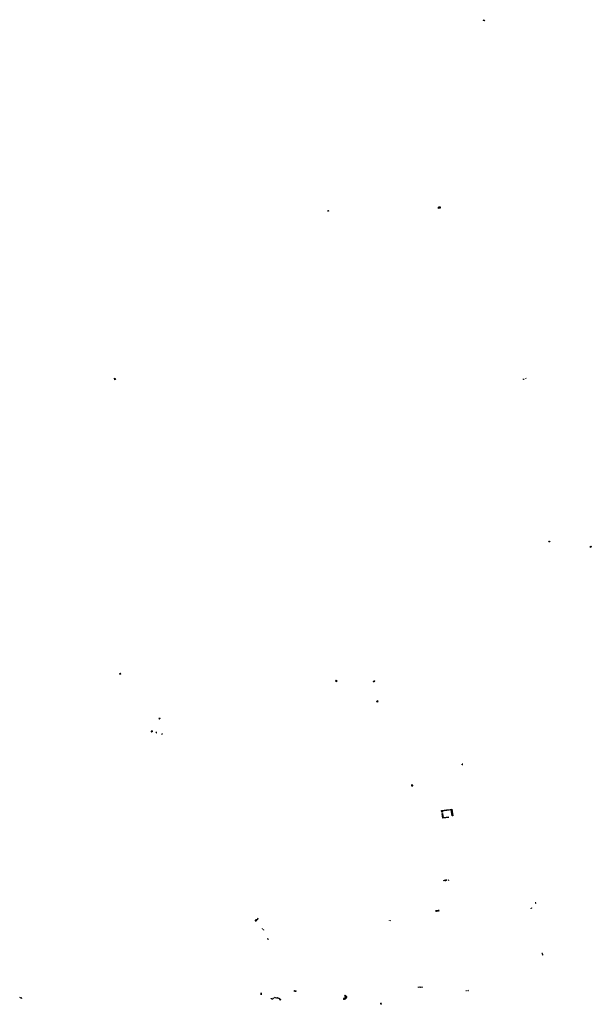
# Model space of a CAD drawing. Extents: x -9.479 to -9.308, y 38.677 to 38.768.
# Drawn here: x -9.457 to -9.436, y 38.695 to 38.731 of the extents above; entities that cross this region are included whole.
import ezdxf

# ---------------------------------------------------------------- set-up
doc = ezdxf.new("R2010")
doc.units = 0

msp = doc.modelspace()

# ---------------------------------------------------------------- linework, layer by layer
at = {"layer": 'escadarias'}
for points in [[(-9.439814, 38.73096), (-9.439829, 38.730919)], [(-9.439807, 38.730917), (-9.439792, 38.730952)], [(-9.43977, 38.730945), (-9.439786, 38.730913)], [(-9.445492, 38.72399), (-9.445487, 38.723993)], [(-9.445486, 38.723981), (-9.445492, 38.72399)], [(-9.445487, 38.723993), (-9.445481, 38.723995)], [(-9.445487, 38.723993), (-9.44548, 38.723984)], [(-9.44548, 38.723984), (-9.445486, 38.723981)], [(-9.445481, 38.723995), (-9.445476, 38.723997)], [(-9.445481, 38.723995), (-9.445475, 38.723986)], [(-9.445475, 38.723986), (-9.44548, 38.723984)], [(-9.445476, 38.723997), (-9.445475, 38.723998), (-9.445471, 38.723999)], [(-9.445476, 38.723997), (-9.44547, 38.723988)], [(-9.44547, 38.723988), (-9.445475, 38.723986)], [(-9.445471, 38.723999), (-9.445466, 38.724001)], [(-9.445471, 38.723999), (-9.445465, 38.72399)], [(-9.445465, 38.72399), (-9.445468, 38.723989), (-9.44547, 38.723988)], [(-9.445466, 38.724001), (-9.445461, 38.724003)], [(-9.445466, 38.724001), (-9.44546, 38.723992)], [(-9.44546, 38.723992), (-9.445465, 38.72399)], [(-9.445461, 38.724003), (-9.44546, 38.724004)], [(-9.445461, 38.724003), (-9.445455, 38.723995)], [(-9.445455, 38.723995), (-9.44546, 38.723992)], [(-9.445454, 38.723995), (-9.445455, 38.723995)], [(-9.441396, 38.724122), (-9.441455, 38.724114)], [(-9.441455, 38.724114), (-9.441454, 38.724118)], [(-9.441396, 38.724117), (-9.441455, 38.724109)], [(-9.441455, 38.724109), (-9.441455, 38.724112), (-9.441455, 38.724114)], [(-9.441395, 38.724113), (-9.441455, 38.724105)], [(-9.441455, 38.724105), (-9.441455, 38.724109)], [(-9.441394, 38.724108), (-9.441455, 38.7241)], [(-9.441455, 38.7241), (-9.441455, 38.724105)], [(-9.441394, 38.724104), (-9.441455, 38.724096)], [(-9.441455, 38.724096), (-9.441455, 38.7241)], [(-9.441393, 38.724098), (-9.441455, 38.724088)], [(-9.441455, 38.724088), (-9.441455, 38.724096)], [(-9.441454, 38.724132), (-9.441398, 38.72414)], [(-9.441398, 38.724135), (-9.441454, 38.724128)], [(-9.441454, 38.724128), (-9.441454, 38.724132)], [(-9.441397, 38.724131), (-9.441454, 38.724123)], [(-9.441454, 38.724123), (-9.441454, 38.724128)], [(-9.441397, 38.724126), (-9.441454, 38.724118)], [(-9.441454, 38.724118), (-9.441454, 38.724123)], [(-9.441398, 38.72414), (-9.441398, 38.724135)], [(-9.441398, 38.724135), (-9.441397, 38.724131)], [(-9.441397, 38.724131), (-9.441397, 38.724126)], [(-9.441397, 38.724126), (-9.441396, 38.724122)], [(-9.441396, 38.724122), (-9.441396, 38.724119), (-9.441396, 38.724117)], [(-9.441396, 38.724117), (-9.441395, 38.724113)], [(-9.441395, 38.724113), (-9.441394, 38.724108)], [(-9.441394, 38.724108), (-9.441394, 38.724104)], [(-9.441394, 38.724104), (-9.441393, 38.724098)], [(-9.453271, 38.717898), (-9.453252, 38.717845)], [(-9.453266, 38.717899), (-9.453246, 38.717846)], [(-9.453232, 38.717849), (-9.453251, 38.717902)], [(-9.453246, 38.717903), (-9.453226, 38.71785)], [(-9.45324, 38.717904), (-9.45322, 38.717851)], [(-9.438352, 38.717852), (-9.438359, 38.717878)], [(-9.438341, 38.717855), (-9.438352, 38.717852)], [(-9.438338, 38.717856), (-9.438341, 38.717855)], [(-9.43826, 38.717873), (-9.438267, 38.717899)], [(-9.43742, 38.711967), (-9.437414, 38.711969)], [(-9.437414, 38.711969), (-9.437409, 38.71197), (-9.437395, 38.711946), (-9.437401, 38.711944)], [(-9.437414, 38.711969), (-9.437401, 38.711944)], [(-9.437436, 38.711962), (-9.43743, 38.711964)], [(-9.437423, 38.711939), (-9.437436, 38.711962)], [(-9.43743, 38.711964), (-9.437425, 38.711965)], [(-9.43743, 38.711964), (-9.437417, 38.71194)], [(-9.437425, 38.711965), (-9.437422, 38.711966), (-9.43742, 38.711967)], [(-9.437425, 38.711965), (-9.437412, 38.711942)], [(-9.437417, 38.71194), (-9.437423, 38.711939)], [(-9.43742, 38.711967), (-9.437406, 38.711943)], [(-9.437412, 38.711942), (-9.437417, 38.71194)], [(-9.437406, 38.711943), (-9.437408, 38.711943), (-9.437412, 38.711942)], [(-9.437401, 38.711944), (-9.437406, 38.711943)], [(-9.43593, 38.711752), (-9.435928, 38.711755)], [(-9.435928, 38.711755), (-9.435925, 38.711759)], [(-9.435928, 38.711755), (-9.435906, 38.711747)], [(-9.435925, 38.711759), (-9.435922, 38.711763)], [(-9.435925, 38.711759), (-9.435904, 38.711751)], [(-9.435922, 38.711763), (-9.435919, 38.711766)], [(-9.435922, 38.711763), (-9.435901, 38.711755)], [(-9.435919, 38.711766), (-9.435916, 38.711769), (-9.435915, 38.71177)], [(-9.435919, 38.711766), (-9.435898, 38.711759)], [(-9.435915, 38.71177), (-9.435912, 38.711774)], [(-9.435915, 38.71177), (-9.435896, 38.711763)], [(-9.435912, 38.711774), (-9.435909, 38.711778)], [(-9.435912, 38.711774), (-9.435893, 38.711767)], [(-9.435909, 38.711778), (-9.435906, 38.711782)], [(-9.435909, 38.711778), (-9.43589, 38.711771)], [(-9.435906, 38.711747), (-9.435909, 38.711742)], [(-9.435906, 38.711782), (-9.435888, 38.711774)], [(-9.435904, 38.711751), (-9.435906, 38.711747)], [(-9.435901, 38.711755), (-9.435904, 38.711751)], [(-9.435898, 38.711759), (-9.435901, 38.711755)], [(-9.435896, 38.711763), (-9.435897, 38.711761), (-9.435898, 38.711759)], [(-9.435893, 38.711767), (-9.435896, 38.711763)], [(-9.43589, 38.711771), (-9.435893, 38.711767)], [(-9.435888, 38.711774), (-9.43589, 38.711771)], [(-9.453042, 38.707148), (-9.453083, 38.707121)], [(-9.453038, 38.707145), (-9.45308, 38.707118)], [(-9.453034, 38.707141), (-9.453076, 38.707115)], [(-9.453031, 38.707138), (-9.453073, 38.707111)], [(-9.453027, 38.707134), (-9.453069, 38.707107)], [(-9.453023, 38.707131), (-9.453065, 38.707104)], [(-9.44518, 38.706899), (-9.445209, 38.706877)], [(-9.445179, 38.706898), (-9.445209, 38.706877)], [(-9.445209, 38.706877), (-9.445205, 38.706875)], [(-9.445175, 38.706894), (-9.445205, 38.706875)], [(-9.445205, 38.706875), (-9.445201, 38.706871)], [(-9.445172, 38.70689), (-9.445201, 38.706871)], [(-9.445201, 38.706871), (-9.445197, 38.706868)], [(-9.445168, 38.706887), (-9.445197, 38.706868)], [(-9.445197, 38.706868), (-9.445197, 38.706868), (-9.445193, 38.706865)], [(-9.445165, 38.706883), (-9.445193, 38.706865)], [(-9.445193, 38.706865), (-9.44519, 38.706861)], [(-9.445162, 38.70688), (-9.44519, 38.706861)], [(-9.44519, 38.706861), (-9.445186, 38.706858)], [(-9.445158, 38.706876), (-9.445186, 38.706858)], [(-9.445186, 38.706858), (-9.445184, 38.706857)], [(-9.445184, 38.706857), (-9.445182, 38.706855)], [(-9.445155, 38.706872), (-9.445182, 38.706855)], [(-9.445182, 38.706855), (-9.445178, 38.706852), (-9.445151, 38.706869)], [(-9.445179, 38.706898), (-9.44518, 38.706899)], [(-9.445175, 38.706894), (-9.445179, 38.706898)], [(-9.445172, 38.70689), (-9.445175, 38.706894)], [(-9.445168, 38.706887), (-9.445172, 38.70689)], [(-9.445165, 38.706883), (-9.445168, 38.706886), (-9.445168, 38.706887)], [(-9.445162, 38.70688), (-9.445165, 38.706883)], [(-9.445158, 38.706876), (-9.445162, 38.70688)], [(-9.445155, 38.706872), (-9.445158, 38.706876)], [(-9.445151, 38.706869), (-9.445155, 38.706872)], [(-9.443835, 38.706861), (-9.443829, 38.706862)], [(-9.443835, 38.706861), (-9.443825, 38.706846)], [(-9.443829, 38.706862), (-9.443824, 38.706864)], [(-9.443829, 38.706862), (-9.44382, 38.706848)], [(-9.443825, 38.706846), (-9.44382, 38.706848)], [(-9.443824, 38.706864), (-9.443818, 38.706866)], [(-9.443824, 38.706864), (-9.443815, 38.70685)], [(-9.44382, 38.706848), (-9.443815, 38.70685)], [(-9.443818, 38.706866), (-9.443813, 38.706867)], [(-9.443818, 38.706866), (-9.443809, 38.706852)], [(-9.443815, 38.70685), (-9.443809, 38.706852)], [(-9.443813, 38.706867), (-9.44381, 38.706868), (-9.443807, 38.706869)], [(-9.443813, 38.706867), (-9.443804, 38.706854)], [(-9.443809, 38.706852), (-9.443804, 38.706854)], [(-9.443807, 38.706869), (-9.443802, 38.70687)], [(-9.443807, 38.706869), (-9.443799, 38.706856)], [(-9.443804, 38.706854), (-9.443801, 38.706855), (-9.443799, 38.706856)], [(-9.443802, 38.70687), (-9.443797, 38.706872)], [(-9.443802, 38.70687), (-9.443794, 38.706857)], [(-9.443799, 38.706856), (-9.443794, 38.706857)], [(-9.443797, 38.706872), (-9.443791, 38.706874)], [(-9.443797, 38.706872), (-9.443788, 38.706859)], [(-9.443794, 38.706857), (-9.443788, 38.706859)], [(-9.443791, 38.706874), (-9.443786, 38.706875)], [(-9.443791, 38.706874), (-9.443783, 38.706861)], [(-9.443788, 38.706859), (-9.443783, 38.706861)], [(-9.443786, 38.706875), (-9.443784, 38.706876)], [(-9.443786, 38.706875), (-9.443778, 38.706863)], [(-9.443783, 38.706861), (-9.443778, 38.706863)], [(-9.443778, 38.706863), (-9.443777, 38.706863)], [(-9.443669, 38.706143), (-9.443705, 38.706126)], [(-9.443702, 38.706122), (-9.443705, 38.706126)], [(-9.443666, 38.70614), (-9.443702, 38.706122)], [(-9.443699, 38.706118), (-9.443702, 38.706122)], [(-9.443663, 38.706136), (-9.443699, 38.706118)], [(-9.443696, 38.706115), (-9.443698, 38.706116), (-9.443699, 38.706118)], [(-9.44366, 38.706132), (-9.443696, 38.706115)], [(-9.443696, 38.706115), (-9.443695, 38.706113)], [(-9.443695, 38.706113), (-9.443693, 38.706111), (-9.443689, 38.706113)], [(-9.443689, 38.706113), (-9.443657, 38.706128), (-9.44366, 38.706132)], [(-9.443669, 38.706143), (-9.443666, 38.70614)], [(-9.443666, 38.70614), (-9.443663, 38.706136)], [(-9.443663, 38.706136), (-9.443662, 38.706134), (-9.44366, 38.706132)], [(-9.451619, 38.70551), (-9.451618, 38.70551), (-9.451615, 38.705513)], [(-9.451615, 38.705513), (-9.45161, 38.705515)], [(-9.451615, 38.705513), (-9.451605, 38.705503)], [(-9.45161, 38.705515), (-9.451606, 38.705518)], [(-9.45161, 38.705515), (-9.4516, 38.705506)], [(-9.451606, 38.705518), (-9.451596, 38.705509)], [(-9.451632, 38.705501), (-9.451636, 38.705499), (-9.451626, 38.705489), (-9.451622, 38.705492)], [(-9.451628, 38.705504), (-9.451632, 38.705501)], [(-9.451632, 38.705501), (-9.451622, 38.705492)], [(-9.451623, 38.705507), (-9.451628, 38.705504)], [(-9.451628, 38.705504), (-9.451618, 38.705495)], [(-9.451619, 38.70551), (-9.451623, 38.705507)], [(-9.451623, 38.705507), (-9.451613, 38.705498)], [(-9.451622, 38.705492), (-9.451618, 38.705495)], [(-9.451619, 38.70551), (-9.451609, 38.7055)], [(-9.451618, 38.705495), (-9.451613, 38.705498)], [(-9.451613, 38.705498), (-9.451609, 38.7055)], [(-9.451609, 38.7055), (-9.451608, 38.705501), (-9.451605, 38.705503)], [(-9.4516, 38.705506), (-9.451605, 38.705503)], [(-9.451596, 38.705509), (-9.4516, 38.705506)], [(-9.45192, 38.705032), (-9.451924, 38.705028), (-9.451904, 38.705013), (-9.4519, 38.705017)], [(-9.451917, 38.705035), (-9.45192, 38.705032)], [(-9.4519, 38.705017), (-9.45192, 38.705032)], [(-9.451913, 38.705039), (-9.451917, 38.705035)], [(-9.451897, 38.70502), (-9.451917, 38.705035)], [(-9.451911, 38.705041), (-9.451913, 38.705039)], [(-9.451893, 38.705023), (-9.451913, 38.705039)], [(-9.451889, 38.705027), (-9.451907, 38.70504)], [(-9.451885, 38.70503), (-9.451903, 38.705044)], [(-9.4519, 38.705017), (-9.451897, 38.70502)], [(-9.451881, 38.705033), (-9.451899, 38.705047)], [(-9.451897, 38.70502), (-9.451893, 38.705023)], [(-9.451877, 38.705037), (-9.451895, 38.70505)], [(-9.451893, 38.705023), (-9.451889, 38.705027)], [(-9.451873, 38.70504), (-9.451891, 38.705053)], [(-9.451889, 38.705027), (-9.451885, 38.70503)], [(-9.45187, 38.705043), (-9.451888, 38.705057)], [(-9.451885, 38.70503), (-9.451881, 38.705033)], [(-9.451866, 38.705047), (-9.451884, 38.70506)], [(-9.451877, 38.705037), (-9.451881, 38.705034), (-9.451881, 38.705033)], [(-9.451877, 38.705037), (-9.451873, 38.70504)], [(-9.451873, 38.70504), (-9.45187, 38.705043)], [(-9.45187, 38.705043), (-9.451866, 38.705047)], [(-9.451866, 38.705047), (-9.451865, 38.705047)], [(-9.451753, 38.705), (-9.451737, 38.705011), (-9.451734, 38.705009)], [(-9.451734, 38.705009), (-9.45175, 38.704997)], [(-9.45173, 38.705006), (-9.451747, 38.704993)], [(-9.451727, 38.705002), (-9.451743, 38.704989)], [(-9.451723, 38.704999), (-9.45174, 38.704986)], [(-9.451736, 38.704982), (-9.451719, 38.704995)], [(-9.451734, 38.705009), (-9.451734, 38.705008)], [(-9.451532, 38.704929), (-9.451538, 38.704947)], [(-9.451534, 38.704948), (-9.451527, 38.70493)], [(-9.451528, 38.704949), (-9.451521, 38.704931)], [(-9.451522, 38.70495), (-9.451515, 38.704932)], [(-9.451517, 38.704951), (-9.45151, 38.704933)], [(-9.440596, 38.703842), (-9.440597, 38.703847), (-9.44057, 38.703847)], [(-9.44057, 38.703844), (-9.440596, 38.703842)], [(-9.440596, 38.703838), (-9.440596, 38.703842)], [(-9.440569, 38.703839), (-9.440596, 38.703838)], [(-9.440596, 38.703833), (-9.440596, 38.703838)], [(-9.440569, 38.703835), (-9.440596, 38.703833)], [(-9.440595, 38.703829), (-9.440595, 38.70383), (-9.440596, 38.703833)], [(-9.440568, 38.70383), (-9.440595, 38.703829)], [(-9.440595, 38.703824), (-9.440595, 38.703829)], [(-9.440568, 38.703826), (-9.440595, 38.703824)], [(-9.440595, 38.70382), (-9.440595, 38.703824)], [(-9.440567, 38.703821), (-9.440595, 38.70382)], [(-9.440566, 38.703817), (-9.440594, 38.703815), (-9.440595, 38.70382)], [(-9.44244, 38.703076), (-9.442444, 38.703076)], [(-9.44244, 38.703076), (-9.442439, 38.70305)], [(-9.442435, 38.703075), (-9.44244, 38.703076)], [(-9.44244, 38.70305), (-9.442439, 38.70305)], [(-9.442439, 38.70305), (-9.442433, 38.703051)], [(-9.442435, 38.703075), (-9.442433, 38.703051)], [(-9.442429, 38.703075), (-9.442435, 38.703075)], [(-9.442433, 38.703051), (-9.442428, 38.703051)], [(-9.442429, 38.703075), (-9.442428, 38.703051)], [(-9.442423, 38.703075), (-9.442429, 38.703075)], [(-9.442428, 38.703051), (-9.442422, 38.703051)], [(-9.442423, 38.703075), (-9.442422, 38.703051)], [(-9.442418, 38.703075), (-9.442419, 38.703075), (-9.442423, 38.703075)], [(-9.442422, 38.703051), (-9.442416, 38.703051), (-9.442416, 38.703051)], [(-9.442418, 38.703075), (-9.442416, 38.703051)], [(-9.442412, 38.703074), (-9.442418, 38.703075)], [(-9.442416, 38.703051), (-9.44241, 38.703052)], [(-9.442412, 38.703074), (-9.44241, 38.703052)], [(-9.442406, 38.703074), (-9.442412, 38.703074)], [(-9.44241, 38.703052), (-9.442405, 38.703052)], [(-9.442406, 38.703074), (-9.442405, 38.703052)], [(-9.4424, 38.703074), (-9.442406, 38.703074)], [(-9.442405, 38.703052), (-9.442399, 38.703052)], [(-9.4424, 38.703074), (-9.442399, 38.703052)], [(-9.442394, 38.703074), (-9.4424, 38.703074)], [(-9.442399, 38.703052), (-9.442393, 38.703052)], [(-9.441332, 38.702089), (-9.44134, 38.702148), (-9.441071, 38.702189)], [(-9.441323, 38.702091), (-9.441332, 38.702089)], [(-9.441323, 38.702091), (-9.441329, 38.70214), (-9.441069, 38.702179)], [(-9.441078, 38.701901), (-9.441298, 38.701877), (-9.441326, 38.702046), (-9.441312, 38.702049)], [(-9.441314, 38.702092), (-9.441323, 38.702091)], [(-9.441067, 38.702172), (-9.441319, 38.702135), (-9.441314, 38.702092)], [(-9.441312, 38.702049), (-9.441304, 38.70205)], [(-9.44108, 38.701911), (-9.441284, 38.70189), (-9.441312, 38.702049)], [(-9.441304, 38.70205), (-9.441278, 38.701898), (-9.441081, 38.701918)], [(-9.441043, 38.702193), (-9.44097, 38.702204), (-9.44093, 38.701956)], [(-9.441042, 38.702183), (-9.440979, 38.702193), (-9.440939, 38.701955)], [(-9.440939, 38.701955), (-9.440952, 38.701954), (-9.440988, 38.702183), (-9.44104, 38.702176)], [(-9.44093, 38.701956), (-9.440939, 38.701955)], [(-9.441252, 38.699579), (-9.441259, 38.699622)], [(-9.441222, 38.699626), (-9.441216, 38.699582)], [(-9.441168, 38.699633), (-9.441188, 38.699631)], [(-9.441188, 38.699631), (-9.44118, 38.699587)], [(-9.441099, 38.699641), (-9.441092, 38.699599)], [(-9.437918, 38.698795), (-9.437936, 38.698789)], [(-9.437916, 38.698791), (-9.437934, 38.698786)], [(-9.437914, 38.698787), (-9.437932, 38.698782)], [(-9.437913, 38.698783), (-9.43793, 38.698778)], [(-9.437911, 38.698778), (-9.437928, 38.698774)], [(-9.437926, 38.698769), (-9.437909, 38.698774)], [(-9.441543, 38.69847), (-9.441553, 38.698514)], [(-9.441547, 38.698515), (-9.441537, 38.698471)], [(-9.441541, 38.698515), (-9.441532, 38.698472)], [(-9.441536, 38.698516), (-9.441526, 38.698473)], [(-9.44153, 38.698517), (-9.44152, 38.698473)], [(-9.441525, 38.698518), (-9.441515, 38.698474)], [(-9.441519, 38.698519), (-9.441509, 38.698475)], [(-9.441477, 38.698525), (-9.441468, 38.698481)], [(-9.441471, 38.698526), (-9.441462, 38.698482)], [(-9.441465, 38.698527), (-9.441456, 38.698483)], [(-9.44146, 38.698528), (-9.441451, 38.698484)], [(-9.441454, 38.698529), (-9.441445, 38.698485)], [(-9.441448, 38.69853), (-9.441439, 38.698485)], [(-9.438095, 38.698596), (-9.43809, 38.698584)], [(-9.43809, 38.698598), (-9.438084, 38.698586)], [(-9.438084, 38.698599), (-9.438079, 38.698587)], [(-9.438079, 38.698601), (-9.438073, 38.698588)], [(-9.438073, 38.698602), (-9.438068, 38.69859)], [(-9.438068, 38.698604), (-9.438062, 38.698591)], [(-9.438062, 38.698605), (-9.438057, 38.698593)], [(-9.448124, 38.69816), (-9.448129, 38.698161), (-9.448134, 38.698139), (-9.448128, 38.698138)], [(-9.448124, 38.69816), (-9.448128, 38.698138)], [(-9.448128, 38.698138), (-9.448122, 38.698137)], [(-9.448118, 38.698159), (-9.448124, 38.69816)], [(-9.448118, 38.698159), (-9.448122, 38.698137)], [(-9.448122, 38.698137), (-9.448116, 38.698136)], [(-9.448112, 38.698158), (-9.448113, 38.698158), (-9.448118, 38.698159)], [(-9.448112, 38.698158), (-9.448116, 38.698136)], [(-9.448116, 38.698136), (-9.448115, 38.698136), (-9.448111, 38.698135)], [(-9.448107, 38.698157), (-9.448112, 38.698158)], [(-9.448107, 38.698157), (-9.448111, 38.698135)], [(-9.448111, 38.698135), (-9.448105, 38.698134)], [(-9.448101, 38.698156), (-9.448107, 38.698157)], [(-9.448101, 38.698156), (-9.448105, 38.698134)], [(-9.448095, 38.698133), (-9.448103, 38.698134), (-9.448105, 38.698134)], [(-9.448095, 38.698155), (-9.448101, 38.698156)], [(-9.448095, 38.698159), (-9.448099, 38.69816)], [(-9.448095, 38.698164), (-9.448097, 38.698165)], [(-9.448064, 38.698161), (-9.448095, 38.698169)], [(-9.448066, 38.698156), (-9.448095, 38.698164)], [(-9.448069, 38.698152), (-9.448095, 38.698159)], [(-9.44807, 38.69815), (-9.448095, 38.698155)], [(-9.448077, 38.69813), (-9.448095, 38.698133)], [(-9.448062, 38.698165), (-9.448093, 38.698173)], [(-9.44806, 38.698169), (-9.448091, 38.698177)], [(-9.448071, 38.698198), (-9.448045, 38.698185)], [(-9.448067, 38.698201), (-9.448042, 38.698189)], [(-9.448063, 38.698205), (-9.448038, 38.698192)], [(-9.448059, 38.698208), (-9.448035, 38.698196)], [(-9.448055, 38.698211), (-9.448032, 38.6982)], [(-9.448051, 38.698215), (-9.448028, 38.698203)], [(-9.448025, 38.698207), (-9.448049, 38.698219)], [(-9.443249, 38.69815), (-9.443246, 38.698132)], [(-9.443243, 38.698151), (-9.44324, 38.698133)], [(-9.443237, 38.698151), (-9.443234, 38.698133)], [(-9.443231, 38.698151), (-9.443229, 38.698134)], [(-9.443226, 38.698151), (-9.443223, 38.698135)], [(-9.44322, 38.698152), (-9.443217, 38.698135)], [(-9.443214, 38.698152), (-9.443212, 38.698136)], [(-9.443209, 38.698152), (-9.443206, 38.698137)], [(-9.447874, 38.697847), (-9.447855, 38.697858)], [(-9.447814, 38.69781), (-9.447835, 38.697798)], [(-9.447684, 38.697485), (-9.447656, 38.697489)], [(-9.447652, 38.697465), (-9.447681, 38.69746)], [(-9.437676, 38.696954), (-9.437694, 38.696948)], [(-9.437674, 38.69695), (-9.437692, 38.696944)], [(-9.437672, 38.696945), (-9.437691, 38.69694)], [(-9.43767, 38.696941), (-9.437689, 38.696935)], [(-9.437668, 38.696937), (-9.437687, 38.696931)], [(-9.437667, 38.696933), (-9.437685, 38.696927)], [(-9.437665, 38.696928), (-9.437683, 38.696923)], [(-9.437663, 38.696924), (-9.437681, 38.696918)], [(-9.437661, 38.69692), (-9.437679, 38.696914)], [(-9.437659, 38.696915), (-9.437677, 38.69691)], [(-9.437658, 38.696911), (-9.437675, 38.696906)], [(-9.437656, 38.696907), (-9.437673, 38.696901)], [(-9.437654, 38.696902), (-9.437671, 38.696897)], [(-9.437652, 38.696898), (-9.437669, 38.696893)], [(-9.43765, 38.696894), (-9.437667, 38.696888)], [(-9.437649, 38.69689), (-9.437666, 38.696884)], [(-9.447942, 38.695471), (-9.447895, 38.69547)], [(-9.447941, 38.695498), (-9.447893, 38.695497)], [(-9.447941, 38.695493), (-9.447893, 38.695493)], [(-9.447941, 38.695489), (-9.447894, 38.695488)], [(-9.447941, 38.695484), (-9.447894, 38.695484)], [(-9.447941, 38.69548), (-9.447894, 38.695479)], [(-9.447941, 38.695475), (-9.447895, 38.695475)], [(-9.446699, 38.695557), (-9.446695, 38.695595)], [(-9.446689, 38.695594), (-9.446694, 38.695557)], [(-9.446683, 38.695593), (-9.446688, 38.695556)], [(-9.446678, 38.695592), (-9.446682, 38.695555)], [(-9.446672, 38.695592), (-9.446676, 38.695554)], [(-9.446667, 38.695591), (-9.446671, 38.695554)], [(-9.446661, 38.69559), (-9.446665, 38.695553)], [(-9.446655, 38.695589), (-9.446659, 38.695552)], [(-9.442183, 38.695727), (-9.442183, 38.695731)], [(-9.442181, 38.69571), (-9.442183, 38.695727)], [(-9.442177, 38.695731), (-9.442176, 38.69571)], [(-9.442171, 38.695731), (-9.44217, 38.69571)], [(-9.442166, 38.695732), (-9.442165, 38.69571)], [(-9.44216, 38.695732), (-9.442159, 38.69571)], [(-9.442154, 38.695732), (-9.442153, 38.695711)], [(-9.442149, 38.695732), (-9.442147, 38.695711)], [(-9.442143, 38.695732), (-9.442142, 38.695711)], [(-9.442138, 38.695732), (-9.442137, 38.695732)], [(-9.442137, 38.695732), (-9.442116, 38.695731)], [(-9.442137, 38.695732), (-9.442136, 38.695711)], [(-9.442116, 38.695731), (-9.442115, 38.69571)], [(-9.44211, 38.695731), (-9.442109, 38.69571)], [(-9.442104, 38.695732), (-9.442103, 38.69571)], [(-9.442099, 38.695732), (-9.442098, 38.695711)], [(-9.442093, 38.695732), (-9.442092, 38.695711)], [(-9.442087, 38.695732), (-9.442086, 38.695711)], [(-9.442081, 38.695732), (-9.44208, 38.695711)], [(-9.442076, 38.695732), (-9.442075, 38.695711)], [(-9.44207, 38.695732), (-9.442069, 38.695711)], [(-9.442064, 38.695733), (-9.442063, 38.695712)], [(-9.442058, 38.695733), (-9.442057, 38.695712)], [(-9.442053, 38.695733), (-9.442052, 38.695712)], [(-9.440439, 38.695589), (-9.440463, 38.695589)], [(-9.440462, 38.695596), (-9.440437, 38.695593)], [(-9.440441, 38.695585), (-9.440462, 38.695583)], [(-9.440442, 38.695581), (-9.440461, 38.695579)], [(-9.440387, 38.695603), (-9.440364, 38.695612)], [(-9.440382, 38.6956), (-9.440362, 38.695608)], [(-9.440378, 38.695597), (-9.440361, 38.695603)], [(-9.440374, 38.695593), (-9.440359, 38.695599)], [(-9.440372, 38.695589), (-9.440357, 38.695594)], [(-9.456698, 38.695351), (-9.456709, 38.695341)], [(-9.456693, 38.695349), (-9.456704, 38.695338)], [(-9.456688, 38.695346), (-9.4567, 38.695335)], [(-9.456684, 38.695343), (-9.456696, 38.695332)], [(-9.456679, 38.695341), (-9.456692, 38.695329)], [(-9.456674, 38.695338), (-9.456687, 38.695326)], [(-9.45667, 38.695336), (-9.456683, 38.695323)], [(-9.456665, 38.695333), (-9.456678, 38.69532)], [(-9.45666, 38.69533), (-9.456674, 38.695318)], [(-9.456656, 38.695328), (-9.45667, 38.695314)], [(-9.456651, 38.695325), (-9.456666, 38.695312)], [(-9.456646, 38.695322), (-9.456661, 38.695308)], [(-9.456641, 38.69532), (-9.456657, 38.695306)], [(-9.456637, 38.695317), (-9.456653, 38.695303)], [(-9.447942, 38.695466), (-9.447895, 38.695466)], [(-9.447896, 38.695461), (-9.447942, 38.695462)], [(-9.447554, 38.695296), (-9.447546, 38.695302)], [(-9.447541, 38.6953), (-9.447549, 38.695294)], [(-9.447535, 38.695297), (-9.447544, 38.695291)], [(-9.44753, 38.695295), (-9.447538, 38.695289)], [(-9.447525, 38.695293), (-9.447533, 38.695287)], [(-9.447519, 38.695291), (-9.447528, 38.695284)], [(-9.447523, 38.695282), (-9.447515, 38.695289)], [(-9.447515, 38.695289), (-9.447507, 38.695285)], [(-9.447511, 38.695292), (-9.447503, 38.695288)], [(-9.447506, 38.695295), (-9.447499, 38.695292)], [(-9.447502, 38.695299), (-9.447494, 38.695295)], [(-9.447498, 38.695302), (-9.44749, 38.695298)], [(-9.447494, 38.695305), (-9.447486, 38.695301)], [(-9.44749, 38.695308), (-9.447482, 38.695305)], [(-9.447485, 38.695312), (-9.447478, 38.695308)], [(-9.447481, 38.695315), (-9.447474, 38.695311)], [(-9.447477, 38.695318), (-9.447469, 38.695314)], [(-9.447473, 38.695321), (-9.447465, 38.695318)], [(-9.447469, 38.695325), (-9.447461, 38.695321)], [(-9.447461, 38.695321), (-9.447462, 38.695326)], [(-9.447456, 38.695327), (-9.447455, 38.695322)], [(-9.447451, 38.695329), (-9.447449, 38.695323)], [(-9.447445, 38.69533), (-9.447444, 38.695324)], [(-9.447439, 38.695331), (-9.447439, 38.695325)], [(-9.447433, 38.695331), (-9.447433, 38.695325)], [(-9.447426, 38.695331), (-9.447428, 38.695324)], [(-9.447419, 38.695349), (-9.447422, 38.695324)], [(-9.447412, 38.695348), (-9.447416, 38.695324)], [(-9.447391, 38.695347), (-9.447395, 38.695323)], [(-9.447385, 38.695347), (-9.447389, 38.695322)], [(-9.447379, 38.695346), (-9.447383, 38.695322)], [(-9.447374, 38.695341), (-9.447377, 38.695321)], [(-9.447369, 38.695335), (-9.447372, 38.695321)], [(-9.447364, 38.695329), (-9.447366, 38.69532)], [(-9.447359, 38.695329), (-9.44736, 38.69532)], [(-9.447353, 38.69533), (-9.447354, 38.695319)], [(-9.44735, 38.69533), (-9.447344, 38.695319)], [(-9.447344, 38.695331), (-9.447338, 38.69532)], [(-9.447339, 38.695333), (-9.447333, 38.695321)], [(-9.447333, 38.695334), (-9.447327, 38.695322)], [(-9.447326, 38.695335), (-9.447319, 38.695324)], [(-9.447317, 38.695339), (-9.447319, 38.695324)], [(-9.44731, 38.695335), (-9.447319, 38.695324)], [(-9.447305, 38.695333), (-9.447314, 38.695322)], [(-9.4473, 38.69533), (-9.44731, 38.695319)], [(-9.447296, 38.695328), (-9.447305, 38.695316)], [(-9.447291, 38.695325), (-9.4473, 38.695314)], [(-9.447286, 38.695322), (-9.447296, 38.695311)], [(-9.447296, 38.695311), (-9.447296, 38.695311)], [(-9.447281, 38.69532), (-9.447291, 38.695308)], [(-9.447276, 38.695318), (-9.447287, 38.695306)], [(-9.447287, 38.695306), (-9.447287, 38.695306)], [(-9.447271, 38.695316), (-9.447282, 38.695303)], [(-9.447282, 38.695303), (-9.447282, 38.695303)], [(-9.447277, 38.6953), (-9.447278, 38.6953)], [(-9.447266, 38.695314), (-9.447277, 38.6953)], [(-9.447261, 38.695312), (-9.447273, 38.695298)], [(-9.447273, 38.695298), (-9.447273, 38.695297)], [(-9.447256, 38.69531), (-9.447268, 38.695295)], [(-9.447268, 38.695295), (-9.447268, 38.695295)], [(-9.447251, 38.695307), (-9.447264, 38.695292)], [(-9.447264, 38.695292), (-9.447264, 38.695292)], [(-9.447246, 38.695305), (-9.447259, 38.695289)], [(-9.447248, 38.695272), (-9.447218, 38.695255)], [(-9.447244, 38.695276), (-9.447229, 38.695267)], [(-9.447242, 38.695278), (-9.447241, 38.69528)], [(-9.447241, 38.69528), (-9.447237, 38.695283)], [(-9.447241, 38.69528), (-9.447226, 38.695271)], [(-9.447237, 38.695283), (-9.447235, 38.695285), (-9.447234, 38.695287)], [(-9.447237, 38.695283), (-9.447223, 38.695275)], [(-9.447234, 38.695287), (-9.447228, 38.695293)], [(-9.447234, 38.695287), (-9.44722, 38.695278)], [(-9.44723, 38.695266), (-9.447216, 38.695258)], [(-9.447227, 38.69527), (-9.447213, 38.695262)], [(-9.447224, 38.695273), (-9.44721, 38.695266)], [(-9.447221, 38.695277), (-9.447206, 38.69527)], [(-9.447217, 38.695281), (-9.447203, 38.695274)], [(-9.447213, 38.695284), (-9.4472, 38.695277)], [(-9.444851, 38.695424), (-9.444844, 38.695419), (-9.444837, 38.695414), (-9.44483, 38.695408), (-9.444825, 38.695402), (-9.44482, 38.695395), (-9.444816, 38.695388), (-9.444813, 38.695381), (-9.44481, 38.695374), (-9.444809, 38.695366), (-9.444808, 38.695359), (-9.444808, 38.695351), (-9.444809, 38.695344), (-9.444811, 38.695336), (-9.444814, 38.695329), (-9.444818, 38.695322), (-9.444822, 38.695315), (-9.444827, 38.695309), (-9.444833, 38.695303), (-9.44484, 38.695297), (-9.444847, 38.695292), (-9.444855, 38.695287), (-9.444863, 38.695283), (-9.444872, 38.69528), (-9.444881, 38.695277), (-9.44489, 38.695275), (-9.4449, 38.695274), (-9.44491, 38.695273), (-9.444919, 38.695273)], [(-9.444918, 38.695299), (-9.444919, 38.695273)], [(-9.444917, 38.695305), (-9.444918, 38.695299)], [(-9.444876, 38.695401), (-9.44487, 38.695397), (-9.444865, 38.695392), (-9.44486, 38.695387), (-9.444856, 38.695382), (-9.444853, 38.695377), (-9.444851, 38.695371), (-9.444849, 38.695365), (-9.444849, 38.695359), (-9.444849, 38.695353), (-9.44485, 38.695347), (-9.444852, 38.695341), (-9.444855, 38.695336), (-9.444859, 38.69533), (-9.444863, 38.695325), (-9.444869, 38.695321), (-9.444874, 38.695317), (-9.444881, 38.695313), (-9.444887, 38.69531), (-9.444895, 38.695308), (-9.444902, 38.695307), (-9.44491, 38.695306), (-9.444917, 38.695305)], [(-9.444876, 38.695401), (-9.444851, 38.695424)], [(-9.44357, 38.69513), (-9.443568, 38.695126)], [(-9.443546, 38.695133), (-9.443568, 38.695126)], [(-9.443568, 38.695126), (-9.443566, 38.695121)], [(-9.443544, 38.695129), (-9.443566, 38.695121)], [(-9.443566, 38.695121), (-9.443564, 38.695117)], [(-9.443542, 38.695124), (-9.443564, 38.695117)], [(-9.443564, 38.695117), (-9.443562, 38.695113)], [(-9.443541, 38.69512), (-9.443562, 38.695113)], [(-9.443562, 38.695113), (-9.443562, 38.695112), (-9.44356, 38.695109)], [(-9.443539, 38.695116), (-9.44356, 38.695109)], [(-9.443537, 38.695111), (-9.443558, 38.695105)], [(-9.443546, 38.695133), (-9.443547, 38.695137)], [(-9.443544, 38.695129), (-9.443546, 38.695133)], [(-9.443542, 38.695124), (-9.443544, 38.695129)], [(-9.443541, 38.69512), (-9.443541, 38.695121), (-9.443542, 38.695124)], [(-9.443539, 38.695116), (-9.443541, 38.69512)], [(-9.443537, 38.695111), (-9.443539, 38.695116)], [(-9.443535, 38.695107), (-9.443537, 38.695111)], [(-9.44356, 38.695109), (-9.443558, 38.695105)], [(-9.443558, 38.695105), (-9.443556, 38.6951)], [(-9.443535, 38.695107), (-9.443556, 38.6951)], [(-9.443556, 38.6951), (-9.443553, 38.695096)], [(-9.443534, 38.695103), (-9.443553, 38.695096)], [(-9.443553, 38.695096), (-9.443553, 38.695094)], [(-9.443534, 38.695103), (-9.443535, 38.695107)]]:
    msp.add_lwpolyline(points, dxfattribs=at)

doc.saveas('drawing.dxf')
